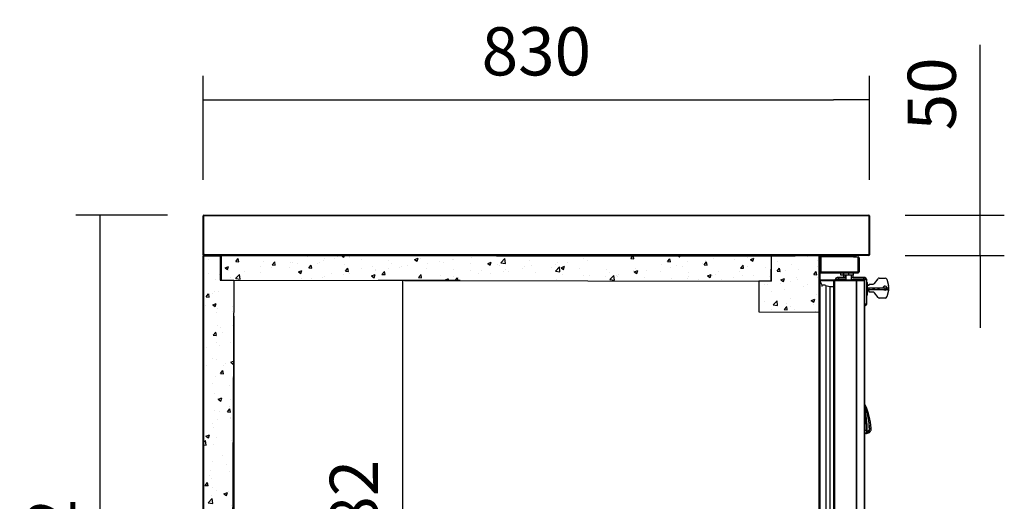
# Model space of a CAD drawing. Units: millimetres. Extents: x 195 to 2320, y 112 to 1332.
# Drawn here: x 1153 to 1215, y 862 to 892 of the extents above; entities that cross this region are included whole.
import ezdxf

# ---------------------------------------------------------------- set-up
doc = ezdxf.new("R2010")
doc.units = ezdxf.units.MM
doc.styles.add('SEACAD_Solid_Edge_ISO', font='seiso.ttf')
doc.dimstyles.new('INFRICO_COT', dxfattribs={"dimtxt": 3, "dimasz": 2.25, "dimexe": 1.5, "dimexo": 2.25, "dimgap": 1.5, "dimtad": 1, "dimdec": 0, "dimlfac": 20, "dimzin": 12, "dimtxsty": 'SEACAD_Solid_Edge_ISO', "dimblk1": '_SE_FILLED', "dimblk2": '_SE_FILLED', "dimsah": 1, "dimcen": 1.5, "dimadec": 1, "dimazin": 0, "dimtfac": 1, "dimtdec": 0, "dimtmove": 0, "dimatfit": 3, "dimfxl": 1, "dimtolj": 1, "dimtzin": 12, "dimarcsym": 0})
pattern_1 = [(50, (926.4764, 709.854), (2.277308, -0.199239), [0.238125, -2.619375]), (355, (926.4764, 709.854), (-0.440535, 2.388208), [0.1905, -2.0955]), (100.451, (926.6662, 709.8375), (1.836781, 2.188959), [0.202375, -2.226125]), (46.1842, (926.4764, 710.489), (3.388488, -0.52553), [0.357187, -3.929063]), (96.6356, (926.7588, 710.4453), (2.967553, 3.09282), [0.303562, -3.339187]), (351.184, (926.4764, 710.489), (2.967558, 3.092814), [0.28575, -3.14325]), (21, (926.794, 710.3303), (1.895186, -1.278319), [0.238125, -2.619375]), (326, (926.794, 710.3303), (0.772525, 2.30235), [0.1905, -2.0955]), (71.4514, (926.9519, 710.2238), (2.667706, 1.024036), [0.202375, -2.226125]), (37.5, (926.4764, 709.8541), (0.0386075, 1.056938), [0, -2.0701, 0, -2.12725, 0, -2.1034375]), (7.5, (926.4764, 709.8541), (0.8352458, 1.252257), [0, -1.21285, 0, -2.022475, 0, -0.8016875]), (327.5, (925.7684, 709.8541), (1.6948824, -0.0716093), [0, -0.79375, 0, -2.4765, 0, -3.286125]), (317.5, (925.4509, 709.854), (1.851615, 0.317831), [0, -1.031875, 0, -1.64465, 0, -2.333625])]

# ---------------------------------------------------------------- blocks, each defined once
blk = doc.blocks.new('_SE_FILLED')
at = {"color": 0}
blk.add_line((0, 0), (-1, 0), dxfattribs=at)
blk.add_solid([(0, 0), (-1, -0.1665), (-1, 0.1665), (0, 0)], dxfattribs=at)
blk = doc.blocks.new('*D391')
at = {"color": 0, "lineweight": -2}
for p, q in [((1164.761, 881.893), (1164.761, 888.372)), ((1206.261, 881.893), (1206.261, 888.372)), ((1167.011, 886.872), (1204.011, 886.872))]:
    blk.add_line(p, q, dxfattribs=at)
at = {"layer": 'Defpoints', "color": 0}
for p in [(1206.261, 886.872), (1164.761, 879.643), (1206.261, 879.643)]:
    blk.add_point(p, dxfattribs=at)
at = {"color": 0, "lineweight": -2, "xscale": 2.25, "yscale": 2.25, "zscale": 2.25, "rotation": 180}
blk.add_blockref('_SE_FILLED', (1164.761, 886.872), dxfattribs=at)
at = {"color": 0, "lineweight": -2, "xscale": 2.25, "yscale": 2.25, "zscale": 2.25}
blk.add_blockref('_SE_FILLED', (1206.261, 886.872), dxfattribs=at)
at = {"color": 0, "insert": (1185.511, 889.891), "char_height": 3, "attachment_point": 5, "style": 'SEACAD_Solid_Edge_ISO'}
blk.add_mtext('\\A1;830', dxfattribs=at)
blk = doc.blocks.new('*D392')
at = {"color": 0, "lineweight": -2}
for p, q in [((1162.551, 879.684), (1156.826, 879.684)), ((1158.326, 877.434), (1158.326, 839.834)), ((1163.171, 837.584), (1156.826, 837.584))]:
    blk.add_line(p, q, dxfattribs=at)
at = {"layer": 'Defpoints', "color": 0}
for p in [(1164.801, 879.684), (1158.326, 837.584), (1165.421, 837.584)]:
    blk.add_point(p, dxfattribs=at)
at = {"color": 0, "lineweight": -2, "xscale": 2.25, "yscale": 2.25, "zscale": 2.25}
for p, rotation in [((1158.326, 879.684), 90), ((1158.326, 837.584), 270)]:
    blk.add_blockref('_SE_FILLED', p, dxfattribs=dict(at, rotation=rotation))
at = {"color": 0, "insert": (1155.307, 858.634), "char_height": 3, "attachment_point": 5, "rotation": 90, "style": 'SEACAD_Solid_Edge_ISO'}
blk.add_mtext('\\A1;842', dxfattribs=at)
blk = doc.blocks.new('*D393')
at = {"color": 0, "lineweight": -2}
for p, q in [((1166.671, 873.397), (1166.671, 852.018)), ((1203.131, 871.405), (1203.131, 852.018)), ((1168.921, 853.518), (1200.881, 853.518))]:
    blk.add_line(p, q, dxfattribs=at)
at = {"layer": 'Defpoints', "color": 0}
for p in [(1166.671, 875.647), (1203.131, 873.655), (1203.131, 853.518)]:
    blk.add_point(p, dxfattribs=at)
at = {"color": 0, "lineweight": -2, "xscale": 2.25, "yscale": 2.25, "zscale": 2.25, "rotation": 180}
blk.add_blockref('_SE_FILLED', (1166.671, 853.518), dxfattribs=at)
at = {"color": 0, "lineweight": -2, "xscale": 2.25, "yscale": 2.25, "zscale": 2.25}
blk.add_blockref('_SE_FILLED', (1203.131, 853.518), dxfattribs=at)
at = {"color": 0, "insert": (1184.901, 856.536), "char_height": 3, "attachment_point": 5, "style": 'SEACAD_Solid_Edge_ISO'}
blk.add_mtext('\\A1;729', dxfattribs=at)
blk = doc.blocks.new('*D394')
at = {"color": 0, "lineweight": -2}
for p, q in [((1180.766, 875.618), (1175.668, 875.618)), ((1177.168, 873.368), (1177.168, 848.747)), ((1180.716, 846.497), (1175.668, 846.497))]:
    blk.add_line(p, q, dxfattribs=at)
at = {"layer": 'Defpoints', "color": 0}
for p in [(1183.016, 875.618), (1177.168, 846.497), (1182.966, 846.497)]:
    blk.add_point(p, dxfattribs=at)
at = {"color": 0, "lineweight": -2, "xscale": 2.25, "yscale": 2.25, "zscale": 2.25}
for p, rotation in [((1177.168, 875.618), 90), ((1177.168, 846.497), 270)]:
    blk.add_blockref('_SE_FILLED', p, dxfattribs=dict(at, rotation=rotation))
at = {"color": 0, "insert": (1174.149, 861.058), "char_height": 3, "attachment_point": 5, "rotation": 90, "style": 'SEACAD_Solid_Edge_ISO'}
blk.add_mtext('\\A1;582', dxfattribs=at)
blk = doc.blocks.new('*D396')
at = {"color": 0, "lineweight": -2}
for p, q in [((1213.152, 881.934), (1213.152, 890.296)), ((1208.47, 879.684), (1214.652, 879.684)), ((1213.152, 877.183), (1213.152, 879.684)), ((1208.47, 877.183), (1214.652, 877.183)), ((1213.152, 874.933), (1213.152, 872.683))]:
    blk.add_line(p, q, dxfattribs=at)
at = {"layer": 'Defpoints', "color": 0}
for p in [(1206.22, 879.684), (1206.22, 877.183), (1213.152, 877.183)]:
    blk.add_point(p, dxfattribs=at)
at = {"color": 0, "lineweight": -2, "xscale": 2.25, "yscale": 2.25, "zscale": 2.25}
for p, rotation in [((1213.152, 879.684), 270), ((1213.152, 877.183), 90)]:
    blk.add_blockref('_SE_FILLED', p, dxfattribs=dict(at, rotation=rotation))
at = {"color": 0, "insert": (1210.135, 887.24), "char_height": 3, "attachment_point": 5, "rotation": 90, "style": 'SEACAD_Solid_Edge_ISO'}
blk.add_mtext('\\A1;50', dxfattribs=at)

msp = doc.modelspace()

# ---------------------------------------------------------------- hatches: boundary and pattern name
h = msp.add_hatch()
h.set_pattern_fill('AR-CONC', color=256, scale=0.0125, style=0)
h.set_pattern_definition(pattern_1)
h.paths.add_polyline_path([(1164.792, 877.153), (1165.831, 877.153), (1165.831, 875.648), (1166.671, 875.648), (1166.538, 847.395), (1167.391, 846.493), (1198.542, 846.501), (1199.387, 847.345), (1203.312, 847.345), (1203.162, 844.199), (1164.791, 844.19)])
h = msp.add_hatch()
h.set_pattern_fill('AR-CONC', color=256, scale=0.0125, style=0)
h.set_pattern_definition(pattern_1)
edge = h.paths.add_edge_path()
edge.add_line((1165.891, 877.169), (1165.891, 875.648))
edge.add_line((1165.891, 875.648), (1200.141, 875.588))
edge.add_line((1200.141, 875.588), (1200.156, 877.129))
edge.add_line((1200.156, 877.129), (1165.891, 877.154))
h = msp.add_hatch()
h.set_pattern_fill('AR-CONC', color=256, scale=0.0125, style=0)
h.set_pattern_definition(pattern_1)
h.paths.add_polyline_path([(1200.141, 877.128), (1200.141, 875.588), (1199.361, 875.588), (1199.374, 873.672), (1203.131, 873.655), (1203.131, 877.153)])

# ---------------------------------------------------------------- linework, layer by layer
for p, q in [((1164.761, 877.294), (1164.761, 879.643)), ((1164.801, 877.294), (1164.801, 879.643)), ((1164.802, 879.684), (1206.221, 879.684)), ((1164.802, 879.643), (1164.802, 879.684)), ((1164.802, 877.224), (1164.802, 879.643)), ((1206.221, 879.643), (1164.802, 879.643)), ((1206.221, 879.684), (1206.221, 879.643)), ((1206.221, 879.643), (1206.221, 877.224)), ((1206.221, 879.643), (1206.221, 877.234)), ((1206.261, 879.643), (1206.261, 877.234)), ((1164.801, 877.294), (1164.761, 877.294)), ((1164.761, 877.224), (1164.761, 877.294)), ((1164.801, 877.224), (1164.761, 877.224)), ((1164.761, 877.153), (1164.761, 877.159)), ((1164.761, 877.153), (1164.792, 877.153)), ((1164.761, 844.213), (1164.761, 877.153)), ((1164.791, 877.154), (1164.77, 877.175)), ((1164.792, 877.154), (1164.791, 877.154)), ((1164.791, 877.154), (1164.791, 877.153)), ((1164.792, 877.184), (1164.792, 877.184)), ((1164.792, 877.175), (1164.792, 877.184)), ((1164.792, 877.153), (1164.792, 877.175)), ((1203.132, 877.153), (1164.792, 877.153)), ((1164.792, 877.153), (1164.792, 844.213)), ((1164.801, 877.294), (1164.801, 877.224)), ((1206.221, 877.224), (1164.802, 877.224)), ((1164.802, 877.195), (1164.802, 877.224)), ((1164.802, 877.195), (1164.802, 877.184)), ((1206.22, 877.183), (1164.802, 877.183)), ((1203.132, 877.175), (1203.132, 877.183)), ((1203.132, 877.154), (1203.153, 877.175)), ((1203.132, 877.175), (1203.132, 877.153)), ((1203.132, 844.213), (1203.132, 877.153)), ((1203.132, 877.153), (1203.162, 877.153)), ((1203.162, 877.153), (1203.162, 844.213)), ((1203.162, 877.104), (1203.222, 877.104)), ((1203.222, 876.165), (1203.222, 877.104)), ((1203.223, 877.104), (1203.223, 876.165)), ((1205.453, 877.104), (1203.223, 877.104)), ((1205.263, 877.105), (1205.263, 877.104)), ((1205.263, 877.105), (1205.553, 877.105)), ((1205.544, 877.045), (1205.553, 877.045)), ((1205.553, 877.044), (1205.553, 876.165)), ((1205.553, 876.165), (1205.553, 877.004)), ((1205.613, 877.044), (1205.613, 876.165)), ((1206.221, 877.234), (1206.221, 877.224)), ((1206.221, 877.234), (1206.261, 877.234)), ((1206.221, 877.224), (1206.221, 877.195)), ((1206.221, 877.224), (1206.261, 877.224)), ((1206.221, 877.195), (1206.221, 877.184)), ((1206.261, 877.224), (1206.261, 877.234)), ((1203.162, 875.619), (1203.203, 875.619)), ((1203.203, 875.619), (1203.203, 875.66)), ((1203.203, 875.66), (1204.082, 875.66)), ((1203.203, 875.619), (1204.05, 875.619)), ((1203.203, 875.518), (1203.203, 875.619)), ((1203.223, 876.104), (1203.223, 876.165)), ((1203.223, 876.165), (1205.553, 876.165)), ((1203.223, 876.104), (1205.553, 876.104)), ((1204.042, 875.226), (1204.042, 875.58)), ((1204.071, 875.629), (1204.062, 875.629)), ((1204.062, 875.234), (1204.062, 875.629)), ((1204.063, 845.439), (1204.063, 875.629)), ((1204.092, 875.629), (1204.071, 875.651)), ((1204.071, 875.629), (1204.093, 875.629)), ((1204.093, 875.66), (1205.455, 875.66)), ((1204.093, 875.63), (1205.455, 875.63)), ((1204.093, 875.629), (1205.45, 875.629)), ((1204.093, 845.439), (1204.093, 875.629)), ((1204.14, 875.68), (1204.14, 875.705)), ((1204.14, 875.705), (1204.141, 875.705)), ((1204.141, 875.68), (1204.141, 875.705)), ((1204.141, 875.705), (1204.341, 875.705)), ((1204.141, 875.68), (1204.142, 875.68)), ((1204.142, 875.68), (1204.787, 875.68)), ((1204.241, 875.805), (1204.24, 875.805)), ((1204.24, 875.805), (1204.34, 875.805)), ((1204.341, 875.805), (1204.241, 875.805)), ((1204.34, 875.805), (1204.74, 875.805)), ((1204.787, 875.805), (1204.341, 875.805)), ((1204.341, 875.68), (1204.341, 875.705)), ((1204.341, 875.705), (1204.787, 875.705)), ((1204.392, 875.629), (1204.392, 875.63)), ((1204.465, 875.955), (1204.465, 876.104)), ((1204.634, 875.955), (1204.465, 875.955)), ((1204.634, 875.955), (1204.634, 876.104)), ((1204.661, 875.955), (1204.634, 875.955)), ((1204.637, 875.955), (1204.637, 875.805)), ((1204.661, 875.955), (1204.661, 876.104)), ((1204.969, 875.955), (1204.661, 875.955)), ((1204.74, 875.955), (1204.74, 875.805)), ((1204.787, 875.955), (1204.787, 875.66)), ((1204.787, 875.63), (1204.787, 875.629)), ((1204.969, 875.955), (1204.969, 876.104)), ((1205.271, 875.955), (1204.969, 875.955)), ((1205.137, 875.66), (1205.137, 875.955)), ((1205.741, 875.805), (1205.137, 875.805)), ((1205.137, 875.705), (1205.741, 875.705)), ((1205.137, 875.68), (1205.842, 875.68)), ((1205.137, 875.629), (1205.137, 875.63)), ((1205.24, 875.805), (1205.24, 875.955)), ((1205.24, 875.805), (1205.74, 875.805)), ((1205.271, 875.955), (1205.271, 876.104)), ((1205.45, 875.629), (1205.472, 875.629)), ((1205.45, 845.439), (1205.45, 875.629)), ((1205.455, 875.66), (1205.455, 875.63)), ((1205.455, 875.66), (1205.932, 875.66)), ((1205.455, 875.63), (1205.932, 875.63)), ((1205.472, 875.629), (1205.954, 875.629)), ((1205.472, 845.439), (1205.472, 875.629)), ((1205.553, 876.165), (1205.553, 876.104)), ((1205.74, 875.805), (1205.84, 875.805)), ((1205.841, 875.805), (1205.741, 875.805)), ((1205.741, 875.68), (1205.741, 875.705)), ((1205.741, 875.705), (1205.941, 875.705)), ((1205.84, 875.805), (1205.84, 875.805)), ((1205.84, 875.805), (1205.96, 875.805)), ((1205.961, 875.805), (1205.841, 875.805)), ((1205.842, 875.68), (1205.941, 875.68)), ((1205.842, 875.629), (1205.842, 875.63)), ((1205.898, 875.68), (1205.898, 875.662)), ((1205.932, 875.63), (1205.932, 875.66)), ((1205.933, 875.629), (1205.954, 875.651)), ((1205.941, 875.68), (1205.941, 875.705)), ((1205.941, 875.705), (1205.961, 875.705)), ((1205.954, 875.629), (1205.963, 875.629)), ((1205.954, 845.439), (1205.954, 875.629)), ((1205.96, 875.805), (1205.961, 875.805)), ((1205.961, 875.705), (1205.961, 875.64)), ((1205.961, 875.705), (1206.061, 875.705)), ((1205.963, 845.439), (1205.963, 875.629)), ((1206.061, 875.705), (1206.061, 874.155)), ((1206.061, 875.705), (1206.061, 875.705)), ((1206.565, 875.444), (1206.788, 875.74)), ((1206.868, 875.78), (1207.241, 875.78)), ((1207.241, 875.78), (1207.241, 875.78)), ((1207.338, 875.705), (1207.444, 875.31)), ((1207.338, 875.705), (1207.444, 875.31)), ((1207.338, 875.705), (1207.338, 875.705)), ((1203.528, 875.321), (1203.528, 845.747)), ((1203.528, 875.321), (1203.787, 875.245)), ((1203.528, 875.321), (1203.528, 875.321)), ((1203.528, 875.321), (1203.788, 875.245)), ((1203.787, 875.245), (1203.787, 845.823)), ((1203.787, 875.245), (1204.012, 875.245)), ((1204.012, 875.245), (1204.012, 845.823)), ((1204.012, 875.245), (1204.013, 875.245)), ((1204.013, 875.245), (1204.013, 875.182)), ((1204.062, 875.234), (1204.062, 845.834)), ((1206.105, 875.505), (1206.061, 875.505)), ((1206.105, 875.505), (1206.061, 875.505)), ((1206.135, 875.475), (1206.105, 875.505)), ((1206.135, 875.475), (1206.105, 875.505)), ((1206.135, 875.33), (1206.235, 875.33)), ((1206.235, 875.155), (1206.135, 875.155)), ((1206.235, 875.055), (1206.135, 875.055)), ((1206.235, 874.98), (1206.135, 874.98)), ((1206.235, 875.405), (1206.486, 875.405)), ((1206.235, 875.33), (1206.235, 875.405)), ((1206.235, 875.155), (1206.235, 875.155)), ((1206.486, 875.155), (1206.235, 875.155)), ((1206.235, 875.055), (1206.235, 875.155)), ((1206.235, 875.055), (1206.235, 875.155)), ((1206.235, 875.055), (1206.235, 875.055)), ((1206.486, 875.055), (1206.235, 875.055)), ((1206.235, 874.905), (1206.235, 874.98)), ((1206.565, 875.155), (1206.486, 875.155)), ((1206.486, 875.055), (1206.486, 875.155)), ((1206.565, 875.055), (1206.486, 875.055)), ((1206.788, 875.155), (1206.565, 875.155)), ((1206.565, 875.055), (1206.565, 875.155)), ((1206.788, 875.055), (1206.565, 875.055)), ((1206.868, 875.155), (1206.788, 875.155)), ((1206.788, 875.055), (1206.788, 875.155)), ((1206.868, 875.055), (1206.788, 875.055)), ((1207.241, 875.155), (1206.868, 875.155)), ((1206.868, 875.055), (1206.868, 875.155)), ((1207.241, 875.055), (1206.868, 875.055)), ((1207.338, 875.155), (1207.241, 875.155)), ((1207.241, 875.055), (1207.241, 875.155)), ((1207.338, 875.055), (1207.241, 875.055)), ((1207.444, 875.155), (1207.338, 875.155)), ((1207.338, 875.055), (1207.338, 875.155)), ((1207.444, 875.055), (1207.338, 875.055)), ((1207.444, 874.999), (1207.338, 874.604)), ((1207.444, 874.999), (1207.338, 874.604)), ((1207.444, 875.31), (1207.444, 875.31)), ((1207.444, 875.155), (1207.464, 875.155)), ((1207.444, 875.055), (1207.444, 875.155)), ((1207.444, 875.055), (1207.464, 875.055)), ((1207.444, 874.999), (1207.444, 874.999)), ((1207.464, 875.055), (1207.464, 875.155)), ((1204.062, 874.84), (1204.063, 874.84)), ((1204.063, 874.83), (1204.062, 874.83)), ((1204.063, 874.759), (1204.062, 874.759)), ((1206.061, 874.705), (1206.105, 874.705)), ((1206.105, 874.705), (1206.135, 874.735)), ((1206.486, 874.905), (1206.235, 874.905)), ((1206.788, 874.569), (1206.565, 874.865)), ((1207.241, 874.53), (1206.868, 874.53)), ((1207.241, 874.53), (1207.241, 874.53)), ((1207.338, 874.604), (1207.338, 874.604)), ((1206.061, 874.155), (1205.963, 874.155)), ((1206.061, 874.155), (1205.963, 874.155)), ((1206.061, 874.13), (1205.963, 874.13)), ((1205.963, 874.08), (1206.011, 874.08)), ((1206.061, 874.155), (1206.061, 874.13)), ((1206.002, 867.867), (1206.002, 867.867)), ((1206.002, 867.867), (1206.002, 867.867)), ((1206.069, 866.293), (1205.963, 866.288)), ((1206.069, 866.293), (1205.963, 866.288)), ((1206.021, 866.101), (1206.019, 866.106)), ((1206.021, 866.101), (1206.019, 866.106)), ((1206.194, 866.189), (1206.193, 866.197)), ((1206.194, 866.189), (1206.193, 866.197))]:
    msp.add_line(p, q)
for points in [[(1164.792, 877.153), (1165.831, 877.153), (1165.831, 875.648), (1166.671, 875.648), (1166.538, 847.395), (1167.391, 846.493), (1198.542, 846.501), (1199.387, 847.345), (1203.312, 847.345), (1203.162, 844.199), (1164.791, 844.19), (1164.792, 877.153)], [(1165.891, 877.169), (1165.891, 875.648), (1200.141, 875.588), (1200.156, 877.129), (1165.891, 877.154)], [(1200.141, 877.128), (1200.141, 875.588), (1199.361, 875.588), (1199.374, 873.672), (1203.131, 873.655), (1203.131, 877.153), (1200.141, 877.128)]]:
    msp.add_lwpolyline(points)
for centre, radius, start, end in [((1164.802, 879.643), 0.0405, 90, 180), ((1164.802, 879.643), 0.0005, 90, 180), ((1206.221, 879.643), 0.0405, 0, 90), ((1206.221, 879.643), 0.0005, 0, 90), ((1164.802, 877.224), 0.0405, 180, 270), ((1164.787, 877.159), 0.0255, 90, 180), ((1164.792, 877.153), 0.0305, 135, 180), ((1164.792, 877.153), 0.0307, 90.12732, 134.87268), ((1164.792, 877.153), 0.000513, 90.77277, 134.64049), ((1164.792, 877.153), 0.0005, 135, 180), ((1164.875, 877.176), 0.0834, 174.39501, 180.54071), ((1164.948, 877.194), 0.146, 179.5891, 184.2334), ((1203.132, 877.153), 0.0005, 0, 45), ((1203.132, 877.153), 0.000513, 45.35968, 89.22648), ((1203.132, 877.153), 0.0305, 0, 45), ((1205.453, 877.004), 0.1, 0, 90), ((1205.553, 877.044), 0.0605, 0, 90), ((1205.553, 877.044), 0.0005, 0, 90), ((1206.074, 877.194), 0.146, 355.76658, 0.41092), ((1206.221, 877.224), 0.0405, 270, 0), ((1206.221, 877.224), 0.000516, 271.73886, 358.26114), ((1203.223, 876.165), 0.0605, 180, 270), ((1203.203, 875.619), 0.0405, 90, 180), ((1203.203, 875.619), 0.0005, 90, 180), ((1203.223, 876.165), 0.0005, 180, 270), ((1204.142, 875.58), 0.1, 142.63192, 180), ((1204.093, 875.629), 0.0307, 135.12732, 179.87268), ((1204.071, 875.546), 0.0834, 89.45932, 95.60497), ((1204.093, 875.629), 0.0305, 135, 147.48433), ((1204.093, 875.629), 0.0305, 90, 135), ((1204.142, 875.58), 0.1, 90, 131.21935), ((1204.093, 875.629), 0.0005, 90, 135), ((1204.093, 875.629), 0.000513, 135.35968, 179.22648), ((1204.142, 875.58), 0.1, 90, 112.92112), ((1204.142, 875.58), 0.05, 90, 98.10961), ((1204.24, 875.705), 0.1, 90, 180), ((1204.241, 875.705), 0.1, 90, 180), ((1205.553, 876.165), 0.0605, 270, 0), ((1205.553, 876.165), 0.0005, 270, 0), ((1205.841, 875.705), 0.1, 0, 90), ((1205.842, 875.58), 0.1, 53.1301, 90), ((1205.932, 875.629), 0.0307, 45.12732, 89.87268), ((1205.932, 875.629), 0.000514, 45.2532, 89.18587), ((1205.932, 875.629), 0.0005, 0, 44.70185), ((1205.932, 875.629), 0.0305, 0, 45), ((1205.961, 875.705), 0.1, 0, 90), ((1206.868, 875.68), 0.1, 90, 143.00497), ((1207.241, 875.68), 0.1, 15, 90), ((1207.241, 875.68), 0.1, 15, 90), ((1202.912, 875.243), 0.4, 0, 51.31781), ((1203.437, 874.973), 0.361, 75.2951, 111.11753), ((1203.437, 874.973), 0.361, 75.2951, 90.10413), ((1204.076, 875.171), 0.0639, 101.95839, 171.58271), ((1206.486, 875.505), 0.1, 270, 323.00497), ((1207.228, 875.155), 0.125, 90, 180.00069), ((1207.228, 875.155), 0.125, 0, 180.00069), ((1207.228, 875.155), 0.125, 233.13125, 270), ((1207.228, 875.155), 0.125, 233.13125, 306.86875), ((1206.864, 875.155), 0.6, 359.60282, 15), ((1206.864, 875.155), 0.6, 0, 15), ((1206.864, 875.155), 0.6, 345, 350.40579), ((1206.864, 875.155), 0.6, 345, 350.40579), ((1204.093, 874.84), 0.0305, 180, 187.09285), ((1206.486, 874.805), 0.1, 36.99503, 90), ((1206.868, 874.63), 0.1, 216.99503, 270), ((1207.241, 874.63), 0.1, 270, 345), ((1207.241, 874.63), 0.1, 270, 345), ((1206.011, 874.13), 0.05, 270, 0), ((1205.892, 867.882), 0.0997, 35.33246, 52.54974), ((1205.892, 867.882), 0.0997, 35.33246, 52.54974), ((1199.648, 866.382), 6.462, 359.20627, 12.1254), ((1199.648, 866.382), 6.462, 359.20627, 12.12545), ((1200.64, 866.171), 5.623, 17.36873, 18.0514), ((1200.64, 866.171), 5.623, 17.36888, 18.0514), ((1201.904, 866.076), 4.477, 4.51845, 23.88325), ((1201.904, 866.076), 4.477, 4.51845, 23.88325), ((1200.707, 866.17), 5.56, 1.8356, 17.766), ((1200.707, 866.17), 5.56, 1.8356, 17.766), ((1200.736, 866.175), 5.517, 1.79596, 16.67657), ((1200.736, 866.175), 5.517, 1.79596, 16.6762), ((1199.693, 866.375), 6.376, 359.26933, 9.94326), ((1199.693, 866.375), 6.376, 359.26933, 9.94331), ((1205.887, 866.368), 0.282, 285.44253, 299.30459), ((1205.887, 866.368), 0.282, 285.44232, 299.30459), ((1205.921, 866.616), 0.525, 280.93145, 285.6991), ((1205.921, 866.616), 0.525, 280.93145, 285.69833), ((1205.968, 866.206), 0.102, 304.38323, 5.48926), ((1205.968, 866.206), 0.102, 304.38323, 5.48926), ((1205.988, 866.229), 0.122, 293.73384, 1.94958), ((1205.988, 866.229), 0.122, 293.73384, 1.94958), ((1205.994, 860.604), 5.69, 88.83676, 89.2462), ((1210.488, 866.308), 4.419, 180.18662, 181.19469), ((1205.994, 860.604), 5.69, 88.83676, 89.2462), ((1210.488, 866.308), 4.419, 180.18662, 181.19469), ((1207.296, 866.276), 1.187, 179.19769, 182.05116), ((1207.296, 866.276), 1.187, 179.19769, 182.05116), ((1205.797, 866.817), 0.662, 298.1678, 314.43284), ((1205.797, 866.817), 0.662, 298.1678, 314.43284), ((1205.927, 866.599), 0.501, 291.49689, 295.4426), ((1205.927, 866.599), 0.501, 291.49679, 295.4426), ((1205.921, 866.616), 0.525, 291.38344, 295.22348), ((1205.921, 866.616), 0.525, 291.38335, 295.22348), ((1206.037, 866.338), 0.224, 298.62286, 315.70734), ((1206.037, 866.338), 0.224, 298.62265, 315.70726), ((1206.036, 866.342), 0.228, 314.1497, 1.58293), ((1206.036, 866.342), 0.228, 314.1497, 1.58293), ((1206.037, 866.338), 0.224, 323.85129, 1.71581), ((1206.037, 866.338), 0.224, 323.84929, 1.71581), ((1206.197, 868.211), 1.863, 271.62659, 272.07012), ((1206.197, 868.211), 1.863, 271.62659, 272.07012)]:
    msp.add_arc(centre, radius, start, end)
for centre, major_axis, ratio, start_param, end_param in [((1204.341, 875.705), (0, -0.1), 0.000144, 1.570796, 3.141593), ((1205.741, 875.705), (0, 0.0000144), 1, -1.570796, 0), ((1205.961, 875.705), (0, 0.0000144), 1, -1.570796, 0), ((1206.105, 875.105), (0, -0.4), 0.000144, 0, 3.141593), ((1206.135, 875.105), (0, -0.37), 0.000144, 0, 3.141448)]:
    msp.add_ellipse(centre, major_axis=major_axis, ratio=ratio, start_param=start_param, end_param=end_param)
for points, knots in [([(1206.002, 867.867), (1206.002, 867.867), (1206.002, 867.867), (1206.002, 867.867), (1206.001, 867.867), (1206, 867.867), (1205.998, 867.867), (1205.995, 867.868), (1205.993, 867.868), (1205.991, 867.868), (1205.989, 867.868), (1205.988, 867.868), (1205.987, 867.869), (1205.987, 867.869)], [0, 0, 0, 0, 0.088108, 0.175813, 0.26359, 0.351393, 0.439101, 0.600302, 0.761456, 0.820915, 0.880949, 0.939889, 1, 1, 1, 1]), ([(1206.002, 867.867), (1206.002, 867.867), (1206.002, 867.867), (1206.002, 867.867), (1206.001, 867.867), (1206, 867.867), (1205.998, 867.867), (1205.995, 867.868), (1205.993, 867.868), (1205.991, 867.868), (1205.989, 867.868), (1205.988, 867.868), (1205.987, 867.869), (1205.987, 867.869)], [0, 0, 0, 0, 0.088108, 0.175813, 0.26359, 0.351393, 0.439101, 0.600302, 0.761456, 0.820915, 0.880949, 0.939889, 1, 1, 1, 1]), ([(1206.124, 866.118), (1206.127, 866.119), (1206.164, 866.129), (1206.227, 866.15), (1206.299, 866.217), (1206.34, 866.279), (1206.367, 866.358), (1206.367, 866.41), (1206.367, 866.441)], [0.2954281, 0.2954281, 0.2954281, 0.2954281, 0.3171638, 0.5683244, 0.6794384, 0.7851004, 0.890171, 1, 1, 1, 1]), ([(1206.124, 866.118), (1206.127, 866.119), (1206.164, 866.129), (1206.227, 866.15), (1206.299, 866.217), (1206.34, 866.279), (1206.367, 866.358), (1206.367, 866.41), (1206.367, 866.441)], [0.295427, 0.295427, 0.295427, 0.295427, 0.3171638, 0.5683244, 0.6794384, 0.7851004, 0.890171, 1, 1, 1, 1]), ([(1206.367, 866.438), (1206.367, 866.438), (1206.367, 866.438), (1206.364, 866.437), (1206.359, 866.434), (1206.353, 866.431), (1206.346, 866.428), (1206.342, 866.426), (1206.339, 866.425), (1206.337, 866.424), (1206.335, 866.423), (1206.332, 866.422), (1206.33, 866.421), (1206.327, 866.42), (1206.325, 866.42), (1206.322, 866.419), (1206.319, 866.418), (1206.316, 866.417), (1206.313, 866.415), (1206.309, 866.411), (1206.306, 866.407), (1206.302, 866.402), (1206.298, 866.397), (1206.294, 866.39), (1206.29, 866.383), (1206.285, 866.376), (1206.28, 866.369), (1206.276, 866.362), (1206.27, 866.355), (1206.267, 866.351), (1206.265, 866.349)], [0.5000748, 0.5000748, 0.5000748, 0.5000748, 0.542081, 0.5939648, 0.6458487, 0.6977332, 0.7496163, 0.7605006, 0.7713847, 0.7822693, 0.7931549, 0.8040412, 0.8149273, 0.8258124, 0.8366978, 0.8475846, 0.8584734, 0.8693631, 0.8802528, 0.8911426, 0.9020312, 0.9129165, 0.9237978, 0.9346801, 0.9455685, 0.9564649, 0.9673628, 0.9782546, 0.9891344, 1, 1, 1, 1]), ([(1206.367, 866.438), (1206.367, 866.438), (1206.367, 866.438), (1206.364, 866.437), (1206.359, 866.434), (1206.353, 866.431), (1206.346, 866.428), (1206.342, 866.426), (1206.339, 866.425), (1206.337, 866.424), (1206.335, 866.423), (1206.332, 866.422), (1206.33, 866.421), (1206.327, 866.42), (1206.325, 866.42), (1206.322, 866.419), (1206.319, 866.418), (1206.316, 866.417), (1206.313, 866.415), (1206.309, 866.411), (1206.306, 866.407), (1206.302, 866.402), (1206.298, 866.397), (1206.294, 866.39), (1206.29, 866.383), (1206.285, 866.376), (1206.28, 866.369), (1206.276, 866.362), (1206.27, 866.355), (1206.267, 866.351), (1206.265, 866.349)], [0.5000748, 0.5000748, 0.5000748, 0.5000748, 0.542081, 0.5939648, 0.6458487, 0.6977332, 0.7496163, 0.7605006, 0.7713847, 0.7822693, 0.7931549, 0.8040412, 0.8149273, 0.8258124, 0.8366978, 0.8475846, 0.8584734, 0.8693631, 0.8802528, 0.8911426, 0.9020312, 0.9129165, 0.9237978, 0.9346801, 0.9455685, 0.9564649, 0.9673628, 0.9782546, 0.9891344, 1, 1, 1, 1]), ([(1206.037, 866.117), (1206.04, 866.118), (1206.045, 866.119), (1206.054, 866.121), (1206.061, 866.122), (1206.068, 866.124), (1206.075, 866.125), (1206.081, 866.126), (1206.086, 866.127), (1206.091, 866.128), (1206.096, 866.129), (1206.1, 866.129), (1206.103, 866.129), (1206.106, 866.129), (1206.108, 866.129), (1206.11, 866.129), (1206.111, 866.129), (1206.112, 866.128), (1206.113, 866.128), (1206.112, 866.127), (1206.112, 866.127)], [0, 0, 0, 0, 0.055468, 0.11099, 0.166551, 0.222136, 0.277734, 0.333336, 0.388933, 0.444518, 0.500081, 0.555622, 0.611146, 0.66666, 0.722168, 0.77768, 0.833207, 0.88877, 0.944373, 1, 1, 1, 1]), ([(1206.037, 866.117), (1206.04, 866.118), (1206.045, 866.119), (1206.054, 866.121), (1206.061, 866.122), (1206.068, 866.124), (1206.075, 866.125), (1206.081, 866.126), (1206.086, 866.127), (1206.091, 866.128), (1206.096, 866.129), (1206.1, 866.129), (1206.103, 866.129), (1206.106, 866.129), (1206.108, 866.129), (1206.11, 866.129), (1206.111, 866.129), (1206.112, 866.128), (1206.113, 866.128), (1206.112, 866.127), (1206.112, 866.127)], [0, 0, 0, 0, 0.055468, 0.11099, 0.166551, 0.222136, 0.277734, 0.333336, 0.388933, 0.444518, 0.500081, 0.555622, 0.611146, 0.66666, 0.722168, 0.77768, 0.833207, 0.88877, 0.944373, 1, 1, 1, 1]), ([(1206.11, 866.233), (1206.109, 866.232), (1206.108, 866.23), (1206.106, 866.228), (1206.103, 866.226), (1206.101, 866.224), (1206.098, 866.222), (1206.094, 866.221), (1206.091, 866.22), (1206.087, 866.218), (1206.083, 866.217), (1206.079, 866.217), (1206.074, 866.216), (1206.071, 866.216), (1206.07, 866.216)], [0, 0, 0, 0, 0.125217, 0.249166, 0.324144, 0.399281, 0.474397, 0.549413, 0.624423, 0.699521, 0.774716, 0.849946, 0.92509, 1, 1, 1, 1]), ([(1206.11, 866.233), (1206.109, 866.232), (1206.108, 866.23), (1206.106, 866.228), (1206.103, 866.226), (1206.101, 866.224), (1206.098, 866.222), (1206.094, 866.221), (1206.091, 866.22), (1206.087, 866.218), (1206.083, 866.217), (1206.079, 866.217), (1206.074, 866.216), (1206.071, 866.216), (1206.07, 866.216)], [0, 0, 0, 0, 0.125217, 0.249166, 0.324144, 0.399281, 0.474397, 0.549413, 0.624423, 0.699521, 0.774716, 0.849946, 0.92509, 1, 1, 1, 1])]:
    msp.add_open_spline(points, degree=3, knots=knots)
msp.add_open_spline([(1206.037, 866.117), (1206.034, 866.116), (1206.03, 866.118), (1206.026, 866.121)], degree=3)
msp.add_open_spline([(1206.037, 866.117), (1206.034, 866.116), (1206.03, 866.118), (1206.026, 866.121)], degree=3)

# ---------------------------------------------------------------- dimensions: what is measured, and where the dimension line sits
for base, p1, p2, picture, middle in [((1206.261, 886.872), (1164.761, 879.643), (1206.261, 879.643), '*D391', (1185.511, 889.891)), ((1203.131, 853.518), (1166.671, 875.647), (1203.131, 873.655), '*D393', (1184.901, 856.536))]:
    dim = msp.add_linear_dim(base=base, p1=p1, p2=p2, dimstyle='INFRICO_COT')
    dim.commit()
    dim.dimension.update_dxf_attribs({"geometry": picture, "text_midpoint": middle})
dim = msp.add_linear_dim(base=(1213.152, 877.183), p1=(1206.22, 879.684), p2=(1206.22, 877.183), angle=90, dimstyle='INFRICO_COT')
dim.commit()
dim.dimension.update_dxf_attribs({"geometry": '*D396', "text_midpoint": (1213.152, 887.24), "dimtype": 160})
for base, p1, p2, picture, middle in [((1158.326, 837.584), (1164.801, 879.684), (1165.421, 837.584), '*D392', (1155.307, 858.634)), ((1177.168, 846.497), (1183.016, 875.618), (1182.966, 846.497), '*D394', (1174.149, 861.058))]:
    dim = msp.add_linear_dim(base=base, p1=p1, p2=p2, angle=90, dimstyle='INFRICO_COT')
    dim.commit()
    dim.dimension.update_dxf_attribs({"geometry": picture, "text_midpoint": middle})

doc.saveas('drawing.dxf')
